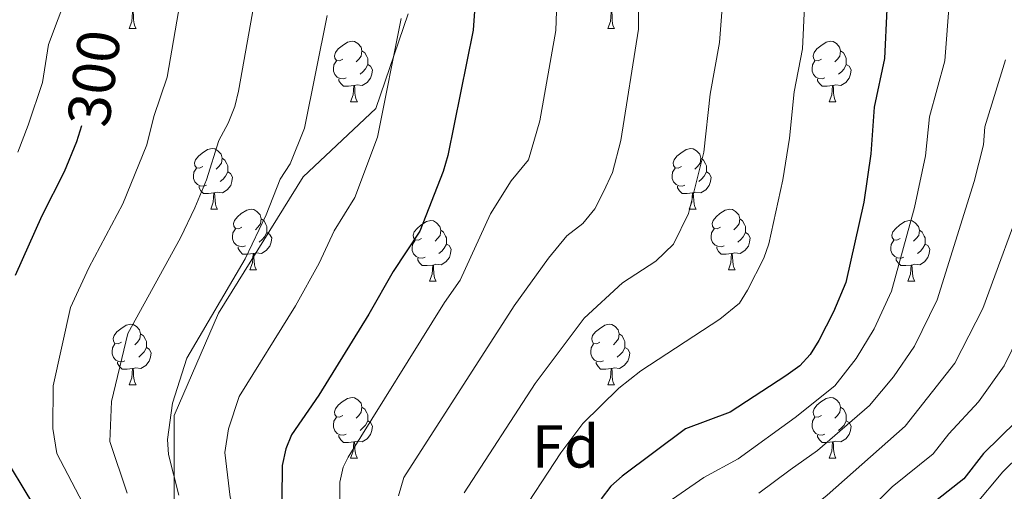
# Model space of a CAD drawing. Extents: x 585488 to 589981, y 784306 to 787334.
# Drawn here: x 588517 to 588680, y 785154 to 785232 of the extents above; entities that cross this region are included whole.
import ezdxf
from ezdxf.enums import TextEntityAlignment as Align

# ---------------------------------------------------------------- set-up
doc = ezdxf.new("R2010")
doc.units = 0
doc.header["$MEASUREMENT"] = 0
doc.linetypes.add('5elect', pattern=[127.5, 75, -7.5, 7.5, -7.5, 7.5, -7.5, 7.5, -7.5])
doc.linetypes.add('DGN Style 3', pattern=[66.707732, 47.64838, -19.059352])
for name, color, linetype in [('Nivel 21', 7, 'Continuous'), ('Nivel 32', 7, 'Continuous'), ('Nivel 36', 7, 'Continuous'), ('Nivel 37', 7, 'Continuous'), ('Nivel 4', 7, 'Continuous'), ('Nivel 41', 7, 'Continuous'), ('Nivel 5', 7, 'Continuous'), ('Nivel 61', 7, 'Continuous'), ('Nivel 63', 7, 'Continuous')]:
    doc.layers.add(name, color=color, linetype=linetype)
doc.styles.add('Style-arial', font='arial.shx', dxfattribs={"bigfont": 'arialbig.shx'})
doc.styles.add('Style-ariali', font='ariali.shx', dxfattribs={"bigfont": 'arialibig.shx'})

msp = doc.modelspace()

# ---------------------------------------------------------------- linework, layer by layer
at = {"layer": 'Nivel 21', "color": 19, "linetype": 'DGN Style 3', "lineweight": 0}
msp.add_polyline3d([(588581.547, 785233.431, 279.536), (588576.195, 785217.748, 280.485), (588564.153, 785206.456, 283.763), (588550.105, 785183.873, 284.658), (588542.746, 785166.935, 284.727), (588542.746, 785149.371, 286.853), (588543.415, 785129.297, 292.921), (588542.746, 785109.85, 297.84), (588543.415, 785090.403, 301.312), (588552.781, 785062.801, 300.379), (588562.146, 785044.609, 297.074), (588569.505, 785037.709, 293.054), (588585.285, 785017.064, 286.964), (588598.665, 785008.909, 282.535), (588608.7, 785002.636, 278.349), (588618.066, 784995.108, 274.203), (588636.797, 784988.835, 266.288), (588659.543, 784986.953, 258.891), (588688.979, 784984.444, 250.522)], dxfattribs=at)
at = {"layer": 'Nivel 32', "color": 6, "linetype": '5elect', "lineweight": 0, "ltscale": 0.5, "extrusion": (0.276407, 0.095361, 0.956298), "elevation": 237808.858, "flags": 128}
msp.add_lwpolyline([(550038.143, -777494.927), (550310.044, -777327.574), (550825.52, -777123.254)], dxfattribs=at)
at = {"layer": 'Nivel 36', "color": 92, "linetype": 'Continuous', "lineweight": 0, "flags": 128}
for points in [[(588535.309, 785231.007), (588535.744, 785232.167), (588535.854, 785233.692), (588535.964, 785233.692), (588535.999, 785233.107), (588536.034, 785232.422), (588536.104, 785231.807), (588536.219, 785231.407), (588536.434, 785231.007)], [(588614.636, 785231.007), (588615.071, 785232.167), (588615.181, 785233.692), (588615.291, 785233.692), (588615.326, 785233.107), (588615.361, 785232.422), (588615.431, 785231.807), (588615.546, 785231.407), (588615.761, 785231.007)], [(588535.309, 785231.007), (588536.434, 785231.007)], [(588614.636, 785231.007), (588615.761, 785231.007)], [(588570.7, 785225.927), (588570.17, 785225.662), (588569.64, 785225.717), (588569.375, 785226.087), (588569.32, 785226.512), (588569.48, 785227.032), (588569.96, 785227.627), (588570.595, 785228.157), (588571.495, 785228.742), (588572.24, 785228.902), (588572.665, 785228.847), (588573.195, 785228.532), (588573.725, 785227.947), (588573.885, 785227.307), (588573.775, 785226.457), (588573.35, 785225.927), (588572.93, 785225.502)], [(588650.027, 785225.927), (588649.497, 785225.662), (588648.967, 785225.717), (588648.702, 785226.087), (588648.647, 785226.512), (588648.807, 785227.032), (588649.287, 785227.627), (588649.922, 785228.157), (588650.822, 785228.742), (588651.567, 785228.902), (588651.992, 785228.847), (588652.522, 785228.532), (588653.052, 785227.947), (588653.212, 785227.307), (588653.102, 785226.457), (588652.677, 785225.927), (588652.257, 785225.502)], [(588573.885, 785227.307), (588574.36, 785226.992), (588574.675, 785226.352), (588574.835, 785226.032), (588574.835, 785225.452), (588574.835, 785225.027), (588574.465, 785224.337), (588574.045, 785223.857), (588573.565, 785223.437)], [(588653.212, 785227.307), (588653.687, 785226.992), (588654.002, 785226.352), (588654.162, 785226.032), (588654.162, 785225.452), (588654.162, 785225.027), (588653.792, 785224.337), (588653.372, 785223.857), (588652.892, 785223.437)], [(588571.285, 785222.847), (588570.86, 785222.687), (588570.275, 785222.747), (588569.8, 785222.957), (588569.375, 785223.382), (588569.16, 785223.967), (588569.16, 785224.387), (588569.215, 785224.972), (588569.64, 785225.662)], [(588574.835, 785225.027), (588575.29, 785224.777), (588575.635, 785224.162), (588575.525, 785223.437), (588575.315, 785222.797), (588574.73, 785222.057), (588573.935, 785221.577), (588573.085, 785221.682), (588572.655, 785221.552)], [(588650.612, 785222.847), (588650.187, 785222.687), (588649.602, 785222.747), (588649.127, 785222.957), (588648.702, 785223.382), (588648.487, 785223.967), (588648.487, 785224.387), (588648.542, 785224.972), (588648.967, 785225.662)], [(588654.162, 785225.027), (588654.617, 785224.777), (588654.962, 785224.162), (588654.852, 785223.437), (588654.642, 785222.797), (588654.057, 785222.057), (588653.262, 785221.577), (588652.412, 785221.682), (588651.982, 785221.552)], [(588572.545, 785221.552), (588571.655, 785221.467), (588570.81, 785221.467), (588570.385, 785221.897), (588570.065, 785222.372), (588570.065, 785222.687)], [(588572, 785218.867), (588572.435, 785220.027), (588572.545, 785221.552), (588572.655, 785221.552), (588572.69, 785220.967), (588572.725, 785220.282), (588572.795, 785219.667), (588572.91, 785219.267), (588573.125, 785218.867)], [(588651.872, 785221.552), (588650.982, 785221.467), (588650.137, 785221.467), (588649.712, 785221.897), (588649.392, 785222.372), (588649.392, 785222.687)], [(588651.327, 785218.867), (588651.762, 785220.027), (588651.872, 785221.552), (588651.982, 785221.552), (588652.017, 785220.967), (588652.052, 785220.282), (588652.122, 785219.667), (588652.237, 785219.267), (588652.452, 785218.867)], [(588572, 785218.867), (588573.125, 785218.867)], [(588651.327, 785218.867), (588652.452, 785218.867)], [(588547.512, 785208.158), (588546.982, 785207.893), (588546.452, 785207.948), (588546.187, 785208.318), (588546.132, 785208.743), (588546.292, 785209.263), (588546.772, 785209.858), (588547.407, 785210.388), (588548.307, 785210.973), (588549.052, 785211.133), (588549.477, 785211.078), (588550.007, 785210.763), (588550.537, 785210.178), (588550.697, 785209.538), (588550.587, 785208.688), (588550.162, 785208.158), (588549.742, 785207.733)], [(588626.839, 785208.158), (588626.309, 785207.893), (588625.779, 785207.948), (588625.514, 785208.318), (588625.459, 785208.743), (588625.619, 785209.263), (588626.099, 785209.858), (588626.734, 785210.388), (588627.634, 785210.973), (588628.379, 785211.133), (588628.804, 785211.078), (588629.334, 785210.763), (588629.864, 785210.178), (588630.024, 785209.538), (588629.914, 785208.688), (588629.489, 785208.158), (588629.069, 785207.733)], [(588550.697, 785209.538), (588551.172, 785209.223), (588551.487, 785208.583), (588551.647, 785208.263), (588551.647, 785207.683), (588551.647, 785207.258), (588551.277, 785206.568), (588550.857, 785206.088), (588550.377, 785205.668)], [(588630.024, 785209.538), (588630.499, 785209.223), (588630.814, 785208.583), (588630.974, 785208.263), (588630.974, 785207.683), (588630.974, 785207.258), (588630.604, 785206.568), (588630.184, 785206.088), (588629.704, 785205.668)], [(588548.097, 785205.078), (588547.672, 785204.918), (588547.087, 785204.978), (588546.612, 785205.188), (588546.187, 785205.613), (588545.972, 785206.198), (588545.972, 785206.618), (588546.027, 785207.203), (588546.452, 785207.893)], [(588551.647, 785207.258), (588552.102, 785207.008), (588552.447, 785206.393), (588552.337, 785205.668), (588552.127, 785205.028), (588551.542, 785204.288), (588550.747, 785203.808), (588549.897, 785203.913), (588549.467, 785203.783)], [(588627.424, 785205.078), (588626.999, 785204.918), (588626.414, 785204.978), (588625.939, 785205.188), (588625.514, 785205.613), (588625.299, 785206.198), (588625.299, 785206.618), (588625.354, 785207.203), (588625.779, 785207.893)], [(588630.974, 785207.258), (588631.429, 785207.008), (588631.774, 785206.393), (588631.664, 785205.668), (588631.454, 785205.028), (588630.869, 785204.288), (588630.074, 785203.808), (588629.224, 785203.913), (588628.794, 785203.783)], [(588549.357, 785203.783), (588548.467, 785203.698), (588547.622, 785203.698), (588547.197, 785204.128), (588546.877, 785204.603), (588546.877, 785204.918)], [(588548.812, 785201.098), (588549.247, 785202.258), (588549.357, 785203.783), (588549.467, 785203.783), (588549.502, 785203.198), (588549.537, 785202.513), (588549.607, 785201.898), (588549.722, 785201.498), (588549.937, 785201.098)], [(588628.684, 785203.783), (588627.794, 785203.698), (588626.949, 785203.698), (588626.524, 785204.128), (588626.204, 785204.603), (588626.204, 785204.918)], [(588628.139, 785201.098), (588628.574, 785202.258), (588628.684, 785203.783), (588628.794, 785203.783), (588628.829, 785203.198), (588628.864, 785202.513), (588628.934, 785201.898), (588629.049, 785201.498), (588629.264, 785201.098)], [(588548.812, 785201.098), (588549.937, 785201.098)], [(588553.987, 785198.123), (588553.457, 785197.858), (588552.927, 785197.913), (588552.662, 785198.283), (588552.607, 785198.708), (588552.767, 785199.228), (588553.247, 785199.823), (588553.882, 785200.353), (588554.782, 785200.938), (588555.527, 785201.098), (588555.952, 785201.043), (588556.482, 785200.728), (588557.012, 785200.143), (588557.172, 785199.503), (588557.062, 785198.653), (588556.637, 785198.123), (588556.217, 785197.698)], [(588628.139, 785201.098), (588629.264, 785201.098)], [(588633.314, 785198.123), (588632.784, 785197.858), (588632.254, 785197.913), (588631.989, 785198.283), (588631.934, 785198.708), (588632.094, 785199.228), (588632.574, 785199.823), (588633.209, 785200.353), (588634.109, 785200.938), (588634.854, 785201.098), (588635.279, 785201.043), (588635.809, 785200.728), (588636.339, 785200.143), (588636.499, 785199.503), (588636.389, 785198.653), (588635.964, 785198.123), (588635.544, 785197.698)], [(588557.172, 785199.503), (588557.647, 785199.188), (588557.962, 785198.548), (588558.122, 785198.228), (588558.122, 785197.648), (588558.122, 785197.223), (588557.752, 785196.533), (588557.332, 785196.053), (588556.852, 785195.633)], [(588583.759, 785196.218), (588583.229, 785195.953), (588582.699, 785196.008), (588582.434, 785196.378), (588582.379, 785196.803), (588582.539, 785197.323), (588583.019, 785197.918), (588583.654, 785198.448), (588584.554, 785199.033), (588585.299, 785199.193), (588585.724, 785199.138), (588586.254, 785198.823), (588586.784, 785198.238), (588586.944, 785197.598), (588586.834, 785196.748), (588586.409, 785196.218), (588585.989, 785195.793)], [(588636.499, 785199.503), (588636.974, 785199.188), (588637.289, 785198.548), (588637.449, 785198.228), (588637.449, 785197.648), (588637.449, 785197.223), (588637.079, 785196.533), (588636.659, 785196.053), (588636.179, 785195.633)], [(588663.086, 785196.218), (588662.556, 785195.953), (588662.026, 785196.008), (588661.761, 785196.378), (588661.706, 785196.803), (588661.866, 785197.323), (588662.346, 785197.918), (588662.981, 785198.448), (588663.881, 785199.033), (588664.626, 785199.193), (588665.051, 785199.138), (588665.581, 785198.823), (588666.111, 785198.238), (588666.271, 785197.598), (588666.161, 785196.748), (588665.736, 785196.218), (588665.316, 785195.793)], [(588554.572, 785195.043), (588554.147, 785194.883), (588553.562, 785194.943), (588553.087, 785195.153), (588552.662, 785195.578), (588552.447, 785196.163), (588552.447, 785196.583), (588552.502, 785197.168), (588552.927, 785197.858)], [(588558.122, 785197.223), (588558.577, 785196.973), (588558.922, 785196.358), (588558.812, 785195.633), (588558.602, 785194.993), (588558.017, 785194.253), (588557.222, 785193.773), (588556.372, 785193.878), (588555.942, 785193.748)], [(588586.944, 785197.598), (588587.419, 785197.283), (588587.734, 785196.643), (588587.894, 785196.323), (588587.894, 785195.743), (588587.894, 785195.318), (588587.524, 785194.628), (588587.104, 785194.148), (588586.624, 785193.728)], [(588633.899, 785195.043), (588633.474, 785194.883), (588632.889, 785194.943), (588632.414, 785195.153), (588631.989, 785195.578), (588631.774, 785196.163), (588631.774, 785196.583), (588631.829, 785197.168), (588632.254, 785197.858)], [(588637.449, 785197.223), (588637.904, 785196.973), (588638.249, 785196.358), (588638.139, 785195.633), (588637.929, 785194.993), (588637.344, 785194.253), (588636.549, 785193.773), (588635.699, 785193.878), (588635.269, 785193.748)], [(588666.271, 785197.598), (588666.746, 785197.283), (588667.061, 785196.643), (588667.221, 785196.323), (588667.221, 785195.743), (588667.221, 785195.318), (588666.851, 785194.628), (588666.431, 785194.148), (588665.951, 785193.728)], [(588584.344, 785193.138), (588583.919, 785192.978), (588583.334, 785193.038), (588582.859, 785193.248), (588582.434, 785193.673), (588582.219, 785194.258), (588582.219, 785194.678), (588582.274, 785195.263), (588582.699, 785195.953)], [(588587.894, 785195.318), (588588.349, 785195.068), (588588.694, 785194.453), (588588.584, 785193.728), (588588.374, 785193.088), (588587.789, 785192.348), (588586.994, 785191.868), (588586.144, 785191.973), (588585.714, 785191.843)], [(588663.671, 785193.138), (588663.246, 785192.978), (588662.661, 785193.038), (588662.186, 785193.248), (588661.761, 785193.673), (588661.546, 785194.258), (588661.546, 785194.678), (588661.601, 785195.263), (588662.026, 785195.953)], [(588667.221, 785195.318), (588667.676, 785195.068), (588668.021, 785194.453), (588667.911, 785193.728), (588667.701, 785193.088), (588667.116, 785192.348), (588666.321, 785191.868), (588665.471, 785191.973), (588665.041, 785191.843)], [(588555.832, 785193.748), (588554.942, 785193.663), (588554.097, 785193.663), (588553.672, 785194.093), (588553.352, 785194.568), (588553.352, 785194.883)], [(588555.287, 785191.063), (588555.722, 785192.223), (588555.832, 785193.748), (588555.942, 785193.748), (588555.977, 785193.163), (588556.012, 785192.478), (588556.082, 785191.863), (588556.197, 785191.463), (588556.412, 785191.063)], [(588635.159, 785193.748), (588634.269, 785193.663), (588633.424, 785193.663), (588632.999, 785194.093), (588632.679, 785194.568), (588632.679, 785194.883)], [(588634.614, 785191.063), (588635.049, 785192.223), (588635.159, 785193.748), (588635.269, 785193.748), (588635.304, 785193.163), (588635.339, 785192.478), (588635.409, 785191.863), (588635.524, 785191.463), (588635.739, 785191.063)], [(588585.604, 785191.843), (588584.714, 785191.758), (588583.869, 785191.758), (588583.444, 785192.188), (588583.124, 785192.663), (588583.124, 785192.978)], [(588664.931, 785191.843), (588664.041, 785191.758), (588663.196, 785191.758), (588662.771, 785192.188), (588662.451, 785192.663), (588662.451, 785192.978)], [(588555.287, 785191.063), (588556.412, 785191.063)], [(588585.059, 785189.158), (588585.494, 785190.318), (588585.604, 785191.843), (588585.714, 785191.843), (588585.749, 785191.258), (588585.784, 785190.573), (588585.854, 785189.958), (588585.969, 785189.558), (588586.184, 785189.158)], [(588634.614, 785191.063), (588635.739, 785191.063)], [(588664.386, 785189.158), (588664.821, 785190.318), (588664.931, 785191.843), (588665.041, 785191.843), (588665.076, 785191.258), (588665.111, 785190.573), (588665.181, 785189.958), (588665.296, 785189.558), (588665.511, 785189.158)], [(588585.059, 785189.158), (588586.184, 785189.158)], [(588664.386, 785189.158), (588665.511, 785189.158)], [(588534.009, 785179.075), (588533.479, 785178.81), (588532.949, 785178.865), (588532.684, 785179.235), (588532.629, 785179.66), (588532.789, 785180.18), (588533.269, 785180.775), (588533.904, 785181.305), (588534.804, 785181.89), (588535.549, 785182.05), (588535.974, 785181.995), (588536.504, 785181.68), (588537.034, 785181.095), (588537.194, 785180.455), (588537.084, 785179.605), (588536.659, 785179.075), (588536.239, 785178.65)], [(588537.194, 785180.455), (588537.669, 785180.14), (588537.984, 785179.5), (588538.144, 785179.18), (588538.144, 785178.6), (588538.144, 785178.175), (588537.774, 785177.485), (588537.354, 785177.005), (588536.874, 785176.585)], [(588613.336, 785179.075), (588612.806, 785178.81), (588612.276, 785178.865), (588612.011, 785179.235), (588611.956, 785179.66), (588612.116, 785180.18), (588612.596, 785180.775), (588613.231, 785181.305), (588614.131, 785181.89), (588614.876, 785182.05), (588615.301, 785181.995), (588615.831, 785181.68), (588616.361, 785181.095), (588616.521, 785180.455), (588616.411, 785179.605), (588615.986, 785179.075), (588615.566, 785178.65)], [(588616.521, 785180.455), (588616.996, 785180.14), (588617.311, 785179.5), (588617.471, 785179.18), (588617.471, 785178.6), (588617.471, 785178.175), (588617.101, 785177.485), (588616.681, 785177.005), (588616.201, 785176.585)], [(588534.594, 785175.995), (588534.169, 785175.835), (588533.584, 785175.895), (588533.109, 785176.105), (588532.684, 785176.53), (588532.469, 785177.115), (588532.469, 785177.535), (588532.524, 785178.12), (588532.949, 785178.81)], [(588613.921, 785175.995), (588613.496, 785175.835), (588612.911, 785175.895), (588612.436, 785176.105), (588612.011, 785176.53), (588611.796, 785177.115), (588611.796, 785177.535), (588611.851, 785178.12), (588612.276, 785178.81)], [(588538.144, 785178.175), (588538.599, 785177.925), (588538.944, 785177.31), (588538.834, 785176.585), (588538.624, 785175.945), (588538.039, 785175.205), (588537.244, 785174.725), (588536.394, 785174.83), (588535.964, 785174.7)], [(588617.471, 785178.175), (588617.926, 785177.925), (588618.271, 785177.31), (588618.161, 785176.585), (588617.951, 785175.945), (588617.366, 785175.205), (588616.571, 785174.725), (588615.721, 785174.83), (588615.291, 785174.7)], [(588535.854, 785174.7), (588534.964, 785174.615), (588534.119, 785174.615), (588533.694, 785175.045), (588533.374, 785175.52), (588533.374, 785175.835)], [(588615.181, 785174.7), (588614.291, 785174.615), (588613.446, 785174.615), (588613.021, 785175.045), (588612.701, 785175.52), (588612.701, 785175.835)], [(588535.309, 785172.015), (588535.744, 785173.175), (588535.854, 785174.7), (588535.964, 785174.7), (588535.999, 785174.115), (588536.034, 785173.43), (588536.104, 785172.815), (588536.219, 785172.415), (588536.434, 785172.015)], [(588614.636, 785172.015), (588615.071, 785173.175), (588615.181, 785174.7), (588615.291, 785174.7), (588615.326, 785174.115), (588615.361, 785173.43), (588615.431, 785172.815), (588615.546, 785172.415), (588615.761, 785172.015)], [(588535.309, 785172.015), (588536.434, 785172.015)], [(588614.636, 785172.015), (588615.761, 785172.015)], [(588570.7, 785166.935), (588570.17, 785166.67), (588569.64, 785166.725), (588569.375, 785167.095), (588569.32, 785167.52), (588569.48, 785168.04), (588569.96, 785168.635), (588570.595, 785169.165), (588571.495, 785169.75), (588572.24, 785169.91), (588572.665, 785169.855), (588573.195, 785169.54), (588573.725, 785168.955), (588573.885, 785168.315), (588573.775, 785167.465), (588573.35, 785166.935), (588572.93, 785166.51)], [(588650.027, 785166.935), (588649.497, 785166.67), (588648.967, 785166.725), (588648.702, 785167.095), (588648.647, 785167.52), (588648.807, 785168.04), (588649.287, 785168.635), (588649.922, 785169.165), (588650.822, 785169.75), (588651.567, 785169.91), (588651.992, 785169.855), (588652.522, 785169.54), (588653.052, 785168.955), (588653.212, 785168.315), (588653.102, 785167.465), (588652.677, 785166.935), (588652.257, 785166.51)], [(588573.885, 785168.315), (588574.36, 785168), (588574.675, 785167.36), (588574.835, 785167.04), (588574.835, 785166.46), (588574.835, 785166.035), (588574.465, 785165.345), (588574.045, 785164.865), (588573.565, 785164.445)], [(588653.212, 785168.315), (588653.687, 785168), (588654.002, 785167.36), (588654.162, 785167.04), (588654.162, 785166.46), (588654.162, 785166.035), (588653.792, 785165.345), (588653.372, 785164.865), (588652.892, 785164.445)], [(588571.285, 785163.855), (588570.86, 785163.695), (588570.275, 785163.755), (588569.8, 785163.965), (588569.375, 785164.39), (588569.16, 785164.975), (588569.16, 785165.395), (588569.215, 785165.98), (588569.64, 785166.67)], [(588574.835, 785166.035), (588575.29, 785165.785), (588575.635, 785165.17), (588575.525, 785164.445), (588575.315, 785163.805), (588574.73, 785163.065), (588573.935, 785162.585), (588573.085, 785162.69), (588572.655, 785162.56)], [(588650.612, 785163.855), (588650.187, 785163.695), (588649.602, 785163.755), (588649.127, 785163.965), (588648.702, 785164.39), (588648.487, 785164.975), (588648.487, 785165.395), (588648.542, 785165.98), (588648.967, 785166.67)], [(588654.162, 785166.035), (588654.617, 785165.785), (588654.962, 785165.17), (588654.852, 785164.445), (588654.642, 785163.805), (588654.057, 785163.065), (588653.262, 785162.585), (588652.412, 785162.69), (588651.982, 785162.56)], [(588572.545, 785162.56), (588571.655, 785162.475), (588570.81, 785162.475), (588570.385, 785162.905), (588570.065, 785163.38), (588570.065, 785163.695)], [(588572, 785159.875), (588572.435, 785161.035), (588572.545, 785162.56), (588572.655, 785162.56), (588572.69, 785161.975), (588572.725, 785161.29), (588572.795, 785160.675), (588572.91, 785160.275), (588573.125, 785159.875)], [(588651.872, 785162.56), (588650.982, 785162.475), (588650.137, 785162.475), (588649.712, 785162.905), (588649.392, 785163.38), (588649.392, 785163.695)], [(588651.327, 785159.875), (588651.762, 785161.035), (588651.872, 785162.56), (588651.982, 785162.56), (588652.017, 785161.975), (588652.052, 785161.29), (588652.122, 785160.675), (588652.237, 785160.275), (588652.452, 785159.875)], [(588572, 785159.875), (588573.125, 785159.875)], [(588651.327, 785159.875), (588652.452, 785159.875)]]:
    msp.add_lwpolyline(points, dxfattribs=at)
at = {"layer": 'Nivel 4', "color": 25, "linetype": 'Continuous', "lineweight": 30, "flags": 128}
for points, elevation in [([(588593.265, 785244.144), (588592.335, 785230.728), (588588.117, 785209.965), (588587.366, 785207.334), (588583.461, 785197.429), (588579.034, 785190.78), (588575.045, 785183.695), (588566.748, 785170.275), (588562.218, 785163.734), (588561.282, 785161.417), (588560.658, 785158.656), (588560.598, 785153.076)], 275), ([(588660.888, 785234.187), (588660.504, 785226.024), (588658.806, 785217.995), (588658.213, 785210.246), (588657.057, 785202.257), (588654.081, 785188.944), (588652.063, 785184.097), (588649.616, 785179.366), (588648.172, 785177.009), (588646.481, 785175.16), (588644.13, 785173.486), (588634.895, 785167.499), (588627.505, 785164.712), (588616.986, 785156.901), (588615.148, 785155.205), (588613.521, 785153.122)], 250), ([(588527.416, 785214.87), (588526.545, 785212.262), (588524.516, 785207.25), (588520.798, 785200), (588516.409, 785190.093)], 300), ([(588682.386, 785165.99), (588676.906, 785160.641), (588673.639, 785156.465), (588665.553, 785150.094), (588658.318, 785142.36), (588654.615, 785138.897), (588648.52, 785127.486), (588647.938, 785124.85), (588647.83, 785114.344), (588648.164, 785109.317), (588649.852, 785099.052), (588653.8, 785086.806), (588657.513, 785079.873), (588660.715, 785072.636), (588670.223, 785060.32), (588680.782, 785048.271)], 225), ([(588513.988, 785161.109), (588519.446, 785152.073), (588523.291, 785144.747), (588530.457, 785133.777), (588532.872, 785129.32), (588538.627, 785113.405), (588542.157, 785100.808), (588545.274, 785093.165), (588547.495, 785082.998), (588552.689, 785067.529), (588554.117, 785059.585), (588556.844, 785049.408), (588558.267, 785041.479), (588559.108, 785036.179), (588560.988, 785017.144), (588561.11, 785003.242)], 300)]:
    msp.add_lwpolyline(points, dxfattribs=dict(at, elevation=elevation))
at = {"layer": 'Nivel 5', "color": 25, "linetype": 'Continuous', "lineweight": 0, "flags": 128}
for points, elevation in [([(588511.826, 785320.396), (588518.951, 785316.113), (588521.032, 785314.507), (588522.883, 785312.67), (588526.584, 785305.924), (588529.559, 785301.777), (588530.346, 785299.179), (588530.497, 785296.599), (588531.817, 785291.493), (588532.006, 785289), (588532.117, 785273.142), (588529.57, 785252.061), (588525.108, 785236.92), (588521.932, 785228.376), (588520.923, 785222.066), (588518.578, 785215.018), (588516.842, 785210.521)], 305), ([(588619.886, 785254.781), (588619.745, 785230.909), (588616.81, 785212.483), (588615.399, 785207.175), (588613.942, 785203.941), (588612.489, 785201.166), (588610.464, 785198.717), (588607.826, 785196.672), (588604.788, 785192.997), (588599.109, 785185.109), (588580.849, 785156.672), (588579.913, 785153.625)], 265), ([(588606.679, 785249.846), (588605.991, 785230.68), (588603.359, 785215.729), (588601.47, 785209.264), (588598.634, 785205.794), (588595.191, 785200.318), (588590.174, 785189.337), (588587.58, 785185.654), (588571.579, 785160.04), (588570.785, 785158.349), (588570.214, 785155.882), (588570.235, 785151.167)], 270), ([(588557.101, 785241.378), (588553.415, 785220.613), (588552.821, 785218.115), (588551.721, 785215.324), (588550.15, 785212.488), (588548.101, 785205.946), (588546.173, 785201.333), (588543.784, 785196.325), (588535.059, 785180.496), (588532.36, 785169.236), (588532.108, 785162.631), (588534.941, 785154.076)], 290), ([(588543.97, 785236.764), (588541.603, 785222.958), (588539.383, 785216.415), (588538.199, 785211.728), (588534.24, 785201.966), (588528.608, 785191.404), (588525.57, 785184.821), (588522.72, 785171.842), (588522.62, 785164.761), (588523.322, 785160.618), (588531.937, 785144.211), (588537.858, 785134.414), (588541.143, 785126.994), (588544.97, 785115.964), (588548.733, 785103.25), (588551.833, 785095.267), (588554.139, 785085.562), (588559.062, 785070.627), (588566.306, 785038.871), (588569.686, 785010.719), (588570.891, 785005.271)], 295), ([(588633.631, 785235.176), (588633.145, 785228.696), (588631.62, 785220.148), (588630.527, 785210.552), (588628.009, 785200.352), (588625.522, 785195.288), (588622.615, 785192.462), (588617.074, 785188.87), (588610.727, 785183.049), (588602.588, 785172.245), (588590.838, 785154.113)], 260), ([(588647.259, 785234.681), (588646.917, 785227.652), (588645.511, 785220.541), (588644.738, 785212.872), (588643.652, 785205.956), (588641.333, 785195.34), (588640.464, 785193.002), (588637.761, 785187.678), (588636.435, 785185.525), (588633.204, 785182.873), (588620.12, 785174.334), (588616.482, 785171.445), (588610.511, 785165.592), (588606.835, 785160.758), (588599.414, 785149.363)], 255), ([(588671.238, 785235.816), (588670.48, 785225.679), (588667.969, 785216.363), (588667.3, 785209.9), (588665.448, 785201.378), (588661.657, 785187.506), (588658.758, 785181.259), (588655.812, 785176.341), (588652.275, 785171.837), (588645.711, 785166.624), (588636.26, 785159.749), (588630.527, 785156.686), (588623.773, 785151.975)], 245), ([(588568.114, 785233.15), (588564.336, 785214.521), (588561.993, 785208.578), (588560.33, 785206.081), (588558.003, 785200.164), (588554.514, 785192.889), (588544.839, 785176.411), (588542.5, 785168.975), (588541.634, 785162.973), (588541.799, 785160.485), (588543.504, 785153.721)], 285), ([(588580.374, 785232.674), (588576.452, 785213.032), (588572.727, 785203.003), (588569.276, 785197.498), (588566.791, 785192.143), (588562.87, 785185.062), (588553.528, 785170.072), (588551.787, 785164.706), (588551.146, 785160.814), (588552.051, 785153.398), (588554.529, 785146.536), (588560.19, 785136.535), (588564.724, 785121.251), (588568.304, 785111.323), (588573.878, 785093.795), (588576.912, 785085.696), (588578.858, 785078.613), (588581.028, 785068.003), (588584.58, 785056.006), (588591.52, 785036.749), (588596.463, 785027.3), (588598.258, 785024.762), (588603.622, 785012.376), (588604.875, 785006.084)], 280), ([(588680.525, 785225.826), (588677.133, 785214.732), (588676.904, 785211.74), (588675.358, 785205.681), (588669.233, 785186.068), (588665.453, 785178.421), (588662.008, 785173.316), (588657.994, 785168.601), (588649.39, 785161.122), (588644.883, 785157.954), (588639.639, 785154.091)], 240), ([(588684.111, 785204.637), (588676.809, 785184.63), (588672.148, 785175.583), (588663.908, 785165.188), (588650.964, 785153.722), (588646.727, 785150.337), (588642.499, 785146.618), (588637.443, 785142.129), (588635.889, 785140.177), (588633.188, 785135.514), (588632.654, 785129.186), (588633.389, 785123.018), (588634.659, 785109.128), (588635.471, 785104.185), (588637.805, 785094.889), (588644.306, 785080.462), (588654.954, 785062.793), (588656.709, 785059.318), (588662.759, 785050.979), (588670.973, 785042.258), (588675.582, 785035.718), (588681.916, 785031.178)], 235), ([(588685.486, 785185.657), (588680.303, 785175.129), (588676.091, 785169.167), (588671.159, 785163.914), (588668.545, 785160.573), (588661.738, 785155.107), (588654.641, 785148.041)], 230), ([(588685.893, 785163.308), (588680.094, 785157.588), (588675.314, 785151.866), (588667.507, 785144.553), (588662.467, 785138.326), (588659.505, 785135.556), (588654.428, 785125.752), (588653.989, 785123.849), (588653.898, 785109.86), (588655.281, 785100.155), (588657.459, 785092.904), (588659.501, 785086.261), (588662.052, 785080.807), (588664.9, 785073.231), (588670.124, 785065.349), (588675.948, 785057.867), (588682.696, 785049.961)], 220)]:
    msp.add_lwpolyline(points, dxfattribs=dict(at, elevation=elevation))
at = {"layer": 'Nivel 61', "color": 19, "linetype": 'Continuous', "lineweight": 0}
msp.add_3dface([(586414.01, 784711.81), (586384.57, 787025.41), (589768.21, 787069.22), (589798.78, 784755.59)], dxfattribs=at)
at = {"layer": 'Nivel 63', "color": 7, "linetype": 'Continuous', "lineweight": 0}
msp.add_3dface([(585526.589, 784306.458), (589981.212, 784364.076), (589942.8, 787333.838), (585488.176, 787276.22)], dxfattribs=at)

# ---------------------------------------------------------------- texts
at = {"layer": 'Nivel 37', "color": 92, "linetype": 'Continuous', "lineweight": 0, "style": 'Style-arial'}
msp.add_text('Fd', height=7, dxfattribs=at).set_placement((588607.632, 785161.805, 255), align=Align.MIDDLE_CENTER)
at = {"layer": 'Nivel 41', "color": 25, "linetype": 'Continuous', "lineweight": 0, "style": 'Style-ariali'}
msp.add_text('300', height=7, rotation=82.6224, dxfattribs=at).set_placement((588529.467, 785222.784, 300), align=Align.MIDDLE_CENTER)

doc.saveas('drawing.dxf')
